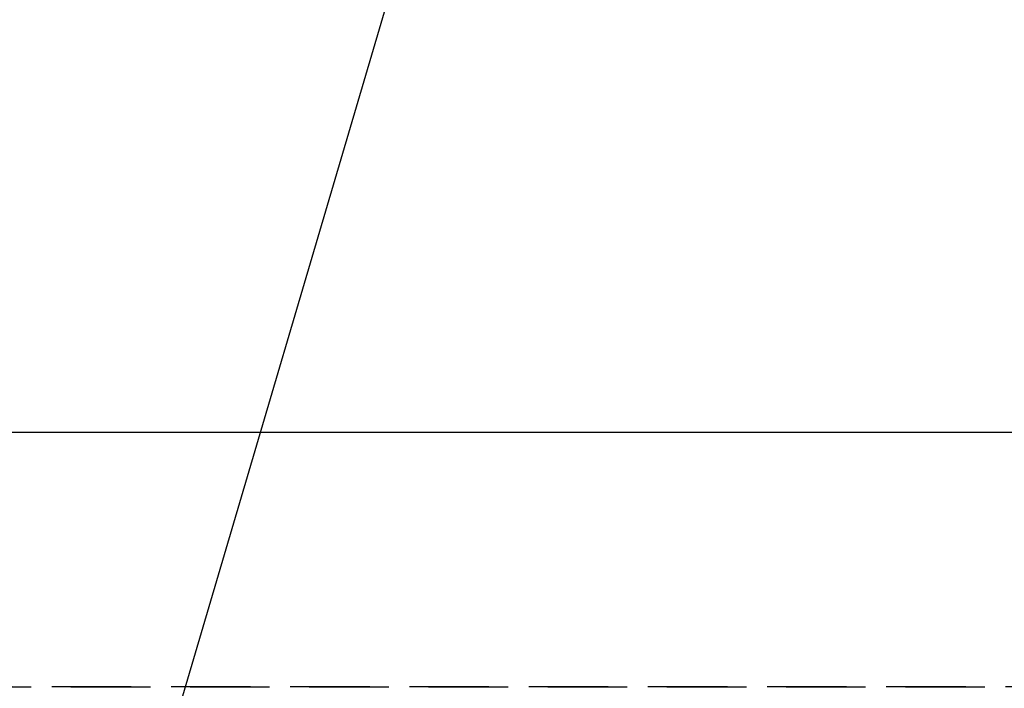
# Model space of a CAD drawing. Extents: x 27948 to 54421, y -25 to 8845.
# Drawn here: x 43408 to 43718, y 6721 to 6931 of the extents above; entities that cross this region are included whole.
import ezdxf

# ---------------------------------------------------------------- set-up
doc = ezdxf.new("R2010")
doc.units = 0
doc.header["$LTSCALE"] = 50
doc.header["$MEASUREMENT"] = 0
doc.linetypes.add('DASHED', pattern=[0.75, 0.5, -0.25])
doc.linetypes.add('HIDDEN', pattern=[0.375, 0.25, -0.125])
doc.layers.get('0').update_dxf_attribs({"linetype": 'CONTINUOUS'})
doc.layers.get('DEFPOINTS').update_dxf_attribs({"color": 146, "linetype": 'CONTINUOUS'})
for name, color, linetype in [('121-キャビネット（中）', 253, 'HIDDEN'), ('126-甲板', 2, 'CONTINUOUS'), ('160-文字', 254, 'CONTINUOUS')]:
    doc.layers.add(name, color=color, linetype=linetype)
doc.styles.add('KH001', font='txt')
doc.dimstyles.new('KH1xx030', dxfattribs={"dimscale": 30, "dimtxt": 2, "dimasz": 0.6, "dimexe": 0.3, "dimexo": 1.2, "dimgap": 0.5, "dimtad": 3, "dimdec": 1, "dimdsep": 46, "dimlunit": 6, "dimtxsty": 'KH001', "dimblk": 'DOT', "dimcen": 1, "dimdle": 1, "dimclrd": 256, "dimclre": 256, "dimclrt": 256, "dimadec": 0, "dimazin": 0, "dimtfac": 1, "dimtdec": 1, "dimtix": 1, "dimtmove": 2, "dimatfit": 3, "dimldrblk": 'CLOSEDBLANK', "dimfxl": 1, "dimtolj": 1, "dimtzin": 0, "dimlwd": -1, "dimlwe": -1, "dimarcsym": 0})

# ---------------------------------------------------------------- blocks, each defined once
blk = doc.blocks.new('_ClosedBlank')
at = {"color": 0, "linetype": 'ByBlock', "lineweight": -2}
for p, q in [((-1, 0.167), (0, 0)), ((-1, 0.167), (-1, -0.167)), ((0, 0), (-1, -0.167))]:
    blk.add_line(p, q, dxfattribs=at)
blk = doc.blocks.new('_Dot')
at = {"color": 0, "linetype": 'ByBlock', "lineweight": -2}
blk.add_line((-0.5, 0), (-1, 0), dxfattribs=at)
at = {"color": 0, "linetype": 'ByBlock', "const_width": 0.5}
blk.add_lwpolyline([(-0.25, 0, 1), (0.25, 0, 1)], format="xyb", close=True, dxfattribs=at)

msp = doc.modelspace()

# ---------------------------------------------------------------- linework, layer by layer
at = {"layer": '121-キャビネット（中）', "ltscale": 2}
msp.add_lwpolyline([(42899.09, 7380.57), (42899.09, 6721.57), (44528.09, 6721.57), (44528.09, 5542.57)], dxfattribs=at)
at = {"layer": '126-甲板'}
msp.add_lwpolyline([(43898.09, 7236.57), (43118.09, 7236.57, 0.414214), (43108.09, 7226.57), (43108.09, 6811.57, 0.414214), (43118.09, 6801.57), (43898.09, 6801.57, 0.414214), (43908.09, 6811.57), (43908.09, 7226.57, 0.414214)], format="xyb", close=True, dxfattribs=at)
at = {"layer": 'DEFPOINTS', "linetype": 'DASHED'}
msp.add_lwpolyline([(43968.09, 6721.57), (42918.09, 6721.57), (42918.09, 7361.57), (43968.09, 7361.57)], close=True, dxfattribs=at)

# ---------------------------------------------------------------- leaders
at = {"layer": '160-文字'}
msp.add_leader([(43628.11, 7291.64), (43164.95, 5720.34)], dimstyle='KH1xx030', override={"dimgap": 0.5, "dimtad": 1}, dxfattribs=at)
at = {"layer": '160-文字', "annotation_type": 0, "has_hookline": 1, "hookline_direction": 1}
for points, text_width in [([(43848.09, 7291.64), (44346.7, 4979.36), (44328.7, 4979.36)], 1009.95), ([(43728.09, 7279.64), (44134.07, 5273.71), (44116.07, 5273.71)], 1357.46)]:
    msp.add_leader(points, dimstyle='KH1xx030', override={"dimgap": 0.5, "dimtad": 1}, dxfattribs=dict(at, text_width=text_width))

doc.saveas('drawing.dxf')
